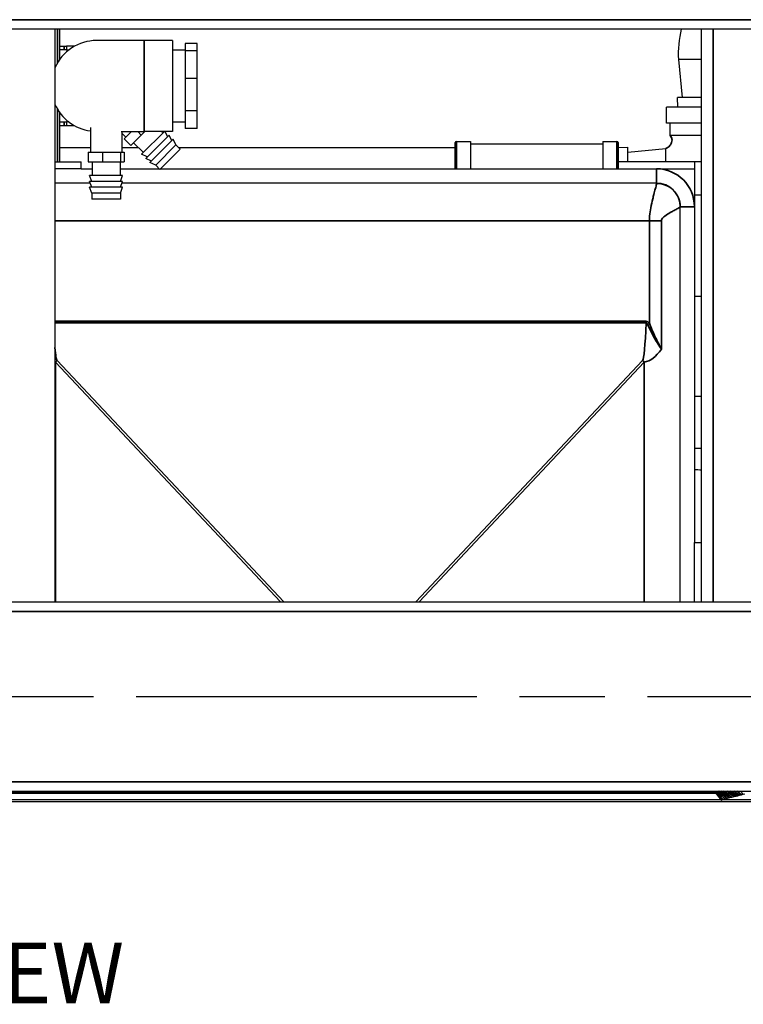
# Model space of a CAD drawing. Units: inches. Extents: x 21 to 320, y 12 to 212.
# Drawn here: x 161 to 181, y 15 to 41 of the extents above; entities that cross this region are included whole.
import ezdxf

# ---------------------------------------------------------------- set-up
doc = ezdxf.new("R2010")
doc.units = ezdxf.units.IN
doc.header["$LTSCALE"] = 20
doc.header["$MEASUREMENT"] = 0
doc.linetypes.add('CHAIN', pattern=[0.7087, 0.4724, -0.0591, 0.1181, -0.0591])
for name, color, linetype, lineweight in [('Centerline (ANSI)', 7, 'Continuous', 25), ('Symbols(ANSI)', 7, 'Continuous', 25), ('Visible (ANSI)', 7, 'Continuous', 25), ('Visible Narrow (ANSI)', 7, 'Continuous', 35)]:
    doc.layers.add(name, color=color, linetype=linetype, lineweight=lineweight)
doc.styles.add('Current-ANSI', font='arial.ttf')

msp = doc.modelspace()

# ---------------------------------------------------------------- linework, layer by layer
at = {"layer": 'Centerline (ANSI)', "linetype": 'CHAIN', "ltscale": 0.952448}
msp.add_line((124.006019, 22.948936), (187.131019, 22.948936), dxfattribs=at)
at = {"layer": 'Visible (ANSI)'}
for p, q in [((185.068519, 40.573936), (126.068519, 40.573936)), ((162.366722, 40.573936), (162.366722, 25.448936)), ((162.491722, 39.773489), (162.491722, 40.573936)), ((179.430722, 25.448936), (179.430722, 40.573936)), ((162.491722, 40.123936), (162.60814, 40.123936)), ((162.60814, 40.123936), (162.67064, 40.123936)), ((162.885774, 40.123936), (162.67064, 40.123936)), ((162.67064, 40.123936), (162.67064, 40.023936)), ((164.716722, 40.273936), (163.466722, 40.273936)), ((165.466722, 40.273936), (164.716722, 40.273936)), ((165.466722, 40.273936), (165.466722, 37.873936)), ((165.804222, 40.193456), (165.804222, 40.004001)), ((166.116722, 40.193456), (165.804222, 40.193456)), ((166.116722, 40.004001), (166.116722, 40.193456)), ((162.60814, 40.023936), (162.491722, 40.023936)), ((162.67064, 40.023936), (162.60814, 40.023936)), ((162.67064, 40.023936), (162.733578, 40.023936)), ((165.466722, 40.023936), (165.804222, 40.023936)), ((165.804222, 40.004001), (165.804222, 39.269726)), ((166.116722, 40.004001), (165.804222, 40.004001)), ((166.116722, 39.269726), (166.116722, 40.004001)), ((179.430722, 39.771436), (178.827264, 39.771436)), ((178.924134, 38.771436), (178.827264, 39.771436)), ((165.804222, 39.269726), (165.804222, 38.42076)), ((166.116722, 39.269726), (165.804222, 39.269726)), ((166.116722, 38.42076), (166.116722, 39.269726)), ((179.430722, 38.771436), (178.795974, 38.771436)), ((178.804099, 38.511436), (178.795974, 38.771436)), ((179.430722, 38.511436), (178.509019, 38.511436)), ((178.509019, 38.091436), (178.509019, 38.511436)), ((162.491722, 37.073936), (162.491722, 38.374382)), ((165.804222, 38.42076), (165.804222, 37.954416)), ((166.116722, 38.42076), (165.804222, 38.42076)), ((166.116722, 37.954416), (166.116722, 38.42076)), ((162.491722, 38.123936), (162.60814, 38.123936)), ((162.60814, 38.023936), (162.491722, 38.023936)), ((162.60814, 38.123936), (162.67064, 38.123936)), ((162.67064, 38.023936), (162.60814, 38.023936)), ((162.67064, 38.123936), (162.67064, 38.023936)), ((162.733578, 38.123936), (162.67064, 38.123936)), ((162.885774, 38.023936), (162.67064, 38.023936)), ((163.305522, 37.973939), (163.305522, 37.323936)), ((165.466722, 38.123936), (165.804222, 38.123936)), ((179.430722, 38.091436), (178.509019, 38.091436)), ((178.599019, 37.761436), (178.599019, 38.091436)), ((164.116453, 37.873936), (164.716722, 37.873936)), ((164.127922, 37.873936), (164.127922, 37.323936)), ((164.127922, 37.831211), (164.236619, 37.722513)), ((164.192977, 37.678871), (164.388042, 37.873936)), ((164.369753, 37.502094), (164.645736, 37.778077)), ((164.549876, 37.873936), (164.645736, 37.778077)), ((164.645736, 37.778077), (164.741595, 37.873936)), ((165.256369, 37.873936), (164.6536, 37.271167)), ((165.466722, 37.873936), (164.716722, 37.873936)), ((165.379799, 37.776749), (164.763909, 37.160859)), ((165.190688, 37.873936), (165.223528, 37.841095)), ((165.33965, 37.736599), (165.275609, 37.873936)), ((165.449958, 37.626291), (165.379799, 37.776749)), ((166.116722, 37.954416), (165.804222, 37.954416)), ((179.430722, 37.761436), (178.599019, 37.761436)), ((162.491722, 37.448936), (163.305522, 37.448936)), ((164.127922, 37.448936), (164.567755, 37.448936)), ((164.192977, 37.678871), (164.369753, 37.502094)), ((164.442175, 37.574516), (164.699562, 37.317129)), ((165.490108, 37.66644), (164.874218, 37.05055)), ((165.560267, 37.515982), (165.024675, 36.98039)), ((165.560267, 37.515982), (165.490108, 37.66644)), ((165.560267, 37.515982), (165.670576, 37.405673)), ((165.627313, 37.448936), (172.929019, 37.448936)), ((172.929019, 36.886436), (172.929019, 37.580436)), ((172.960019, 37.611436), (173.329019, 37.611436)), ((173.329019, 37.611436), (173.329019, 36.886436)), ((173.329019, 37.542686), (176.829019, 37.542686)), ((176.829019, 37.611436), (176.829019, 36.886436)), ((176.829019, 37.611436), (177.198019, 37.611436)), ((177.229019, 37.580436), (177.229019, 36.886436)), ((177.229019, 37.446356), (177.489019, 37.454481)), ((177.489019, 37.073936), (177.489019, 37.454481)), ((163.238571, 37.323936), (163.618839, 37.323936)), ((163.238571, 37.323936), (163.238571, 37.073936)), ((163.618839, 37.323936), (164.09699, 37.323936)), ((163.618839, 37.323936), (163.618839, 37.073936)), ((164.09699, 37.323936), (164.194872, 37.323936)), ((164.09699, 37.323936), (164.09699, 37.073936)), ((164.194872, 37.323936), (164.194872, 37.073936)), ((164.804058, 37.201008), (164.6536, 37.271167)), ((165.670576, 37.405673), (165.134984, 36.870082)), ((177.489019, 37.32632), (178.489019, 37.423191)), ((178.489019, 37.073936), (178.489019, 37.423191)), ((162.366722, 37.073936), (163.054222, 37.073936)), ((163.054222, 36.886436), (163.054222, 37.073936)), ((163.238571, 37.073936), (163.618839, 37.073936)), ((163.346222, 37.073936), (163.346222, 36.709936)), ((163.618839, 37.073936), (164.09699, 37.073936)), ((164.087222, 37.073936), (164.087222, 36.709936)), ((164.09699, 37.073936), (164.194872, 37.073936)), ((164.914367, 37.090699), (164.763909, 37.160859)), ((165.024675, 36.98039), (164.874218, 37.05055)), ((165.024675, 36.98039), (165.134984, 36.870082)), ((179.243222, 37.073936), (177.243222, 37.073936)), ((177.243222, 36.886436), (177.243222, 37.073936)), ((179.430722, 37.073936), (179.243222, 37.073936)), ((179.243222, 37.073936), (179.243222, 36.198936)), ((163.054222, 36.886436), (162.366722, 36.886436)), ((163.054222, 36.886436), (163.346222, 36.886436)), ((164.152222, 36.709936), (163.281222, 36.709936)), ((163.338001, 36.553936), (163.281222, 36.709936)), ((164.087222, 36.886436), (165.11863, 36.886436)), ((164.095442, 36.553936), (164.152222, 36.709936)), ((165.151338, 36.886436), (177.243222, 36.886436)), ((177.243222, 36.886436), (179.243222, 36.886436)), ((163.29669, 36.511436), (162.366722, 36.511436)), ((164.152222, 36.553936), (163.281222, 36.553936)), ((163.338001, 36.397936), (163.281222, 36.553936)), ((164.095442, 36.397936), (164.152222, 36.553936)), ((178.243222, 36.511436), (164.136753, 36.511436)), ((164.152222, 36.397936), (163.281222, 36.397936)), ((163.338001, 36.241936), (163.281222, 36.397936)), ((164.095442, 36.241936), (163.338001, 36.241936)), ((163.338001, 36.241936), (163.338001, 36.085936)), ((164.095442, 36.241936), (164.152222, 36.397936)), ((164.095442, 36.241936), (164.095442, 36.085936)), ((179.243222, 36.198936), (179.430722, 36.198936)), ((179.243222, 36.198936), (179.243222, 33.525465)), ((164.095442, 36.085936), (163.338001, 36.085936)), ((178.868222, 35.886436), (178.868222, 35.883007)), ((178.868222, 25.448936), (178.868222, 35.883007)), ((179.243222, 33.525465), (179.430722, 33.525465)), ((179.243222, 33.525465), (179.243222, 30.886436)), ((179.243222, 30.886436), (179.243222, 27.020436)), ((179.243222, 30.886436), (179.430722, 30.886436)), ((179.243222, 29.511436), (179.430722, 29.511436)), ((179.243222, 25.448936), (179.243222, 27.020436)), ((179.243222, 27.020436), (179.430722, 27.020436)), ((126.068519, 25.448936), (185.068519, 25.448936)), ((126.068519, 20.448936), (185.068519, 20.448936)), ((156.266302, 20.398873), (179.807797, 20.398873)), ((179.769349, 20.448936), (179.949118, 20.214856)), ((180.295178, 20.307583), (180.010242, 20.448936)), ((180.295178, 20.307583), (180.342194, 20.320181)), ((180.342194, 20.320181), (180.38921, 20.332779)), ((180.38921, 20.332779), (180.436226, 20.345377)), ((180.436226, 20.345377), (180.483242, 20.357974)), ((180.483242, 20.357974), (180.530258, 20.370572)), ((180.530258, 20.370572), (180.577274, 20.38317)), ((129.568534, 20.177341), (183.785534, 20.177341)), ((179.940113, 20.226582), (156.133986, 20.226582)), ((183.785534, 20.226582), (179.992878, 20.226582))]:
    msp.add_line(p, q, dxfattribs=at)
for centre, radius, start, end in [((163.466722, 39.073936), 1.2, 90, 156.4435357), ((163.466722, 39.073936), 1.2, 203.5564643, 262.2799284), ((172.960019, 37.580436), 0.031, 90, 180), ((177.198019, 37.580436), 0.031, 0, 90), ((178.243222, 35.886436), 0.625, 0, 90), ((179.243222, 24.977436), 3.957, 87.2840579, 90)]:
    msp.add_arc(centre, radius, start, end, dxfattribs=at)
for points in [[(178.827264, 39.771436), (178.812626, 40.039587), (178.8395, 40.313129), (178.905276, 40.573936)], [(180.232208, 20.29071), (180.210205, 20.284814), (180.1886, 20.279025), (180.167795, 20.273451)], [(180.232208, 20.29071), (180.252963, 20.296271), (180.27407, 20.301927), (180.295178, 20.307583)], [(179.949118, 20.214856), (179.949118, 20.214856), (179.951054, 20.215375), (179.954895, 20.216404)], [(179.973415, 20.221367), (179.965179, 20.21916), (179.958967, 20.217495), (179.954895, 20.216404)], [(180.005527, 20.229971), (179.992772, 20.226553), (179.981995, 20.223666), (179.973415, 20.221367)], [(180.050476, 20.242015), (180.033643, 20.237505), (180.018554, 20.233462), (180.005527, 20.229971)], [(180.10581, 20.256842), (180.085885, 20.251503), (180.06731, 20.246526), (180.050476, 20.242015)], [(180.167795, 20.273451), (180.146122, 20.267643), (180.12532, 20.26207), (180.10581, 20.256842)]]:
    msp.add_open_spline(points, degree=3, dxfattribs=at)
msp.add_open_spline([(178.489019, 37.423191), (178.520695, 37.436798), (178.550639, 37.455929), (178.598661, 37.50123), (178.618221, 37.527385), (178.642966, 37.580236), (178.650208, 37.607088), (178.652783, 37.656114), (178.649924, 37.679076), (178.636417, 37.717164), (178.627068, 37.733538), (178.610031, 37.752229), (178.604724, 37.757117), (178.599019, 37.761436)], degree=3, knots=[0, 0, 0, 0, 0.262703641, 0.262703641, 0.503052789, 0.503052789, 0.707387536, 0.707387536, 0.877141804, 0.877141804, 1.015329306, 1.015329306, 1.069854181, 1.069854181, 1.069854181, 1.069854181], dxfattribs=at)
at = {"layer": 'Visible Narrow (ANSI)'}
for p, q in [((185.068519, 40.823936), (126.068519, 40.823936)), ((162.429222, 39.676923), (162.429222, 40.573936)), ((179.736722, 25.448936), (179.736722, 40.573936)), ((162.60814, 40.123936), (162.60814, 40.023936)), ((164.716722, 37.873936), (164.716722, 40.273936)), ((162.429222, 37.073936), (162.429222, 38.470949)), ((162.60814, 38.023936), (162.60814, 38.123936)), ((172.960019, 37.611436), (172.960019, 36.886436)), ((177.198019, 36.886436), (177.198019, 37.611436)), ((178.243222, 36.886436), (178.243222, 36.511436)), ((178.243222, 36.502293), (178.243222, 36.511436)), ((179.243222, 35.886436), (178.868222, 35.886436)), ((162.366722, 35.511436), (178.056333, 35.511436)), ((178.369853, 35.511436), (178.056333, 35.511436)), ((178.056333, 35.511436), (178.056333, 32.809949)), ((178.369853, 35.511436), (178.369853, 32.124135)), ((177.967093, 32.85862), (162.366722, 32.85862)), ((162.366722, 32.816012), (177.967093, 32.816012)), ((177.967093, 32.816012), (177.967093, 32.85862)), ((178.010845, 32.76919), (178.056333, 32.809949)), ((162.377349, 31.781661), (168.321173, 25.448936)), ((162.377349, 25.448936), (162.377349, 31.781661)), ((168.406553, 25.448936), (162.422737, 31.824269)), ((177.874706, 31.824269), (171.89089, 25.448936)), ((171.97627, 25.448936), (177.920094, 31.781661)), ((177.920094, 31.781661), (177.920094, 25.448936)), ((126.068519, 25.198936), (185.068519, 25.198936)), ((126.068519, 20.698936), (185.068519, 20.698936)), ((179.808742, 20.397642), (156.265357, 20.397642)), ((156.29011, 20.429873), (179.783989, 20.429873)), ((179.772864, 20.448936), (179.954895, 20.216404)), ((179.973415, 20.221367), (179.783835, 20.448936)), ((180.005527, 20.229971), (179.802742, 20.448936)), ((180.050476, 20.242015), (179.829797, 20.448936)), ((180.10581, 20.256842), (179.864857, 20.448936)), ((180.167795, 20.273451), (179.907366, 20.448936)), ((180.232208, 20.29071), (179.95631, 20.448936)), ((180.342194, 20.320181), (180.104294, 20.448936)), ((180.38921, 20.332779), (180.196319, 20.448936)), ((180.436226, 20.345377), (180.285955, 20.448936)), ((180.483242, 20.357974), (180.372742, 20.448936)), ((180.530258, 20.370572), (180.456099, 20.448936))]:
    msp.add_line(p, q, dxfattribs=at)
msp.add_arc((178.243222, 35.886436), 1, 0, 90, dxfattribs=at)
for centre, major_axis, ratio, start_param, end_param in [((178.243222, 35.883007), (0.625, 0), 0.99085666, 0, 1.570796327), ((177.868222, 34.384773), (0, -2.563956), 0.048752793, 0.051896016, 0.912396569), ((162.429222, 34.384773), (0, -2.563956), 0.048752793, 5.759586532, 6.231289291), ((177.868222, 34.342165), (0, -2.563956), 0.390022341, 0.051896016, 0.525484076), ((162.429222, 34.342165), (0, -2.563956), 0.390022341, 6.220644545, 6.231289291), ((162.422737, 31.781661), (0.637998, 0.598818), 0.03552522, 1.537465103, 1.60862788), ((177.874706, 31.781661), (-0.637998, 0.598818), 0.03552522, 4.674557427, 4.745720204)]:
    msp.add_ellipse(centre, major_axis=major_axis, ratio=ratio, start_param=start_param, end_param=end_param, dxfattribs=at)
for points, knots in [([(178.599019, 37.761436), (178.613283, 37.750635), (178.638601, 37.720514), (178.656383, 37.654732), (178.645746, 37.57718), (178.606961, 37.508139), (178.551675, 37.45608), (178.511156, 37.432702), (178.489019, 37.423191)], [0, 0, 0, 0, 0.294524311, 0.589048623, 0.883572934, 1.178097245, 1.374446786, 1.570796327, 1.570796327, 1.570796327, 1.570796327]), ([(178.243222, 36.502293), (178.243222, 36.492665), (178.240333, 36.475152), (178.233474, 36.443716), (178.231663, 36.435799), (178.224541, 36.405693), (178.218106, 36.380224), (178.199879, 36.30989), (178.187114, 36.262018), (178.163551, 36.171756), (178.153194, 36.131563), (178.124846, 36.016819), (178.106591, 35.938756), (178.078256, 35.785558), (178.067343, 35.713124), (178.058103, 35.595537), (178.056333, 35.553402), (178.056333, 35.511436)], [-1.4570336, -1.4570336, -1.4570336, -1.4570336, -1.253130528, -1.253130528, -1.191183923, -1.191183923, -1.032012002, -1.032012002, -0.798334595, -0.798334595, -0.631263873, -0.631263873, -0.345716981, -0.345716981, -0.11991928, -0.11991928, 0, 0, 0, 0]), ([(178.369853, 35.511436), (178.369853, 35.527173), (178.374571, 35.542974), (178.399213, 35.587069), (178.428314, 35.614232), (178.503875, 35.671681), (178.552554, 35.700955), (178.628149, 35.743984), (178.655768, 35.759056), (178.718601, 35.792904), (178.752641, 35.810856), (178.801246, 35.837232), (178.818407, 35.846782), (178.837399, 35.858072), (178.842228, 35.861041), (178.86052, 35.87283), (178.868222, 35.879397), (178.868222, 35.883007)], [0, 0, 0, 0, 0.11991928, 0.11991928, 0.345716981, 0.345716981, 0.631263873, 0.631263873, 0.798334595, 0.798334595, 1.032012002, 1.032012002, 1.191183923, 1.191183923, 1.253130528, 1.253130528, 1.4570336, 1.4570336, 1.4570336, 1.4570336]), ([(178.056333, 32.809949), (178.049593, 32.817472), (178.042359, 32.824638), (178.028017, 32.836532), (178.021054, 32.841481), (178.009194, 32.848156), (178.00462, 32.850363), (177.993533, 32.854724), (177.986806, 32.856602), (177.975694, 32.858293), (177.971381, 32.85862), (177.967093, 32.85862)], [-0.2652077863, -0.2652077863, -0.2652077863, -0.2652077863, -0.1882356663, -0.1882356663, -0.1234552146, -0.1234552146, -0.0849593001, -0.0849593001, -0.0326766539, -0.0326766539, 0, 0, 0, 0]), ([(177.967093, 32.816012), (177.96924, 32.816092), (177.971393, 32.815847), (177.976926, 32.814369), (177.980258, 32.812621), (177.985728, 32.808481), (177.987977, 32.806366), (177.993788, 32.799934), (177.99718, 32.795133), (178.004134, 32.783554), (178.007617, 32.776553), (178.010845, 32.76919)], [0, 0, 0, 0, 0.0326766539, 0.0326766539, 0.0849593001, 0.0849593001, 0.1234552146, 0.1234552146, 0.1882356663, 0.1882356663, 0.2652077863, 0.2652077863, 0.2652077863, 0.2652077863]), ([(178.010845, 32.76919), (178.066505, 32.642249), (178.126544, 32.52383), (178.248398, 32.308483), (178.310822, 32.210359), (178.369853, 32.124135)], [0, 0, 0, 0, 1.327107562, 1.327107562, 2.654215125, 2.654215125, 2.654215125, 2.654215125]), ([(178.369853, 32.124135), (178.318069, 32.222582), (178.263449, 32.329419), (178.157066, 32.557616), (178.10476, 32.68024), (178.056333, 32.809949)], [-2.654215125, -2.654215125, -2.654215125, -2.654215125, -1.327107562, -1.327107562, 0, 0, 0, 0])]:
    msp.add_open_spline(points, degree=3, knots=knots, dxfattribs=at)

# ---------------------------------------------------------------- texts
at = {"layer": 'Symbols(ANSI)', "color": 7, "insert": (156.868639, 16.451768), "char_height": 1.59999998, "width": 18.13780417, "attachment_point": 2, "line_spacing_factor": 0.944221, "style": 'Current-ANSI'}
msp.add_mtext('BOTTOM VIEW', dxfattribs=at)

doc.saveas('drawing.dxf')
